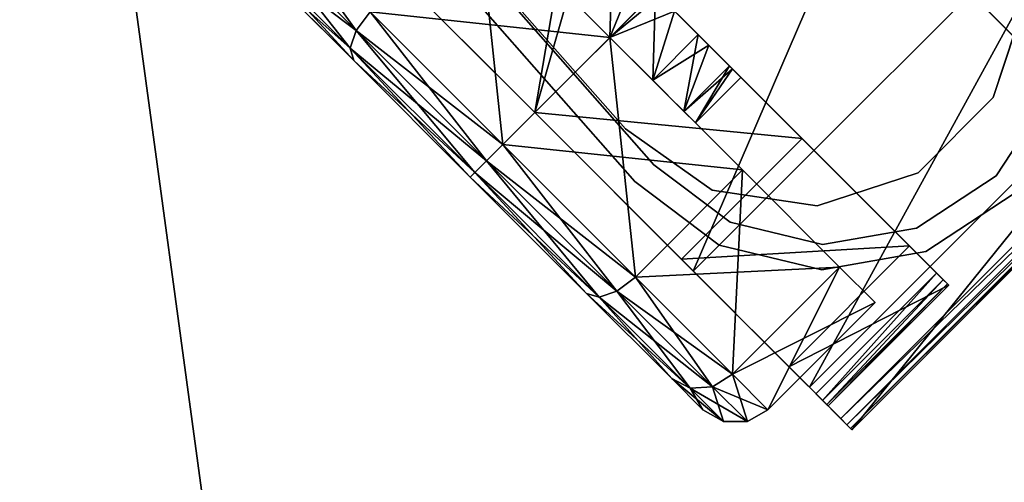
# Model space of a CAD drawing. Extents: x 394 to 544, y 517 to 643.
# Drawn here: x 534 to 537, y 621 to 622 of the extents above; entities that cross this region are included whole.
import ezdxf

# ---------------------------------------------------------------- set-up
doc = ezdxf.new("R2010")
doc.units = 0
for name, color, linetype in [('A-FURN', 7, 'Continuous'), ('A-FURN-ATTRIBUTE-T', 7, 'Continuous'), ('TK3SUPPORT_LEG', 7, 'Continuous'), ('TK3WSURF', 41, 'Continuous')]:
    doc.layers.add(name, color=color, linetype=linetype)
doc.styles.get("Standard").update_dxf_attribs({"font": 'ARIAL.TTF'})

# ---------------------------------------------------------------- blocks, each defined once
blk = doc.blocks.new('3_UNWR2436')
at = {"layer": 'TK3WSURF'}
for points, invisible_edges in [([(0, -1, 28), (36, -1, 28), (0, -24, 28)], 2), ([(36, -1, 28), (36, -24, 28), (0, -24, 28)], 12), ([(0, -24, 29), (36, -24, 29), (0, -1, 29)], 2), ([(36, -24, 29), (36, -1, 29), (0, -1, 29)], 12)]:
    blk.add_3dface(points, dxfattribs=dict(at, invisible_edges=invisible_edges))
at = {"layer": 'A-FURN-ATTRIBUTE-T'}
blk.add_attdef('CAPTG', (0, 1), '', height=2.5, dxfattribs=at)
at = {"layer": 'A-FURN-ATTRIBUTE-T', "flags": 1}
for tag in ['CAPPN', 'CAPMG', 'CAPMC', 'CAPQT', 'CAPDH', 'CAPGC']:
    blk.add_attdef(tag, (0, 0), '', height=0.001, dxfattribs=at)
blk = doc.blocks.new('3_KLP4')
at = {"layer": 'TK3SUPPORT_LEG'}
for points, invisible_edges in [([(-2.3408, -1.1839, 27.6584), (1.7398, -5.1441, 27.6584), (0.5289, 1.1997, 27.6584)], 15), ([(0.5289, 1.1997, 27.4025), (1.7398, -5.1441, 27.4025), (-2.3408, -1.1839, 27.4025)], 15), ([(0.5289, 1.1997, 27.6584), (4.0286, -3.4044, 27.6584), (0.5289, 1.1997, 27.4025)], 2), ([(4.0286, -3.4044, 27.6584), (4.0286, -3.4044, 27.4025), (0.5289, 1.1997, 27.4025)], 12), ([(4.0286, -3.4044, 27.6584), (0.5289, 1.1997, 27.6584), (1.7398, -5.1441, 27.6584)], 2), ([(4.0286, -3.4044, 27.4025), (1.7398, -5.1441, 27.4025), (0.5289, 1.1997, 27.4025)], 2), ([(0.4657, 1.1658, 2.2775), (0.5315, 1.1556, 2.2775), (0.6028, -0.989, 2.2775)], 3), ([(0.6028, -0.989, 27.4025), (0.5315, 1.1556, 27.4025), (0.4657, 1.1658, 27.4025)], 3), ([(0.6028, -0.989, 27.4025), (0.4657, 1.1658, 27.4025), (0.6028, -0.989, 2.2775)], 2), ([(0.4657, 1.1658, 27.4025), (0.4657, 1.1658, 2.2775), (0.6028, -0.989, 2.2775)], 12), ([(0.6676, -0.9848, 2.2775), (0.5315, 1.1556, 2.2775), (0.6676, -0.9848, 27.4025)], 2), ([(0.5315, 1.1556, 2.2775), (0.5315, 1.1556, 27.4025), (0.6676, -0.9848, 27.4025)], 12), ([(0.5315, 1.1556, 2.2775), (0.6676, -0.9848, 2.2775), (0.6028, -0.989, 2.2775)], 14), ([(0.6676, -0.9848, 27.4025), (0.5315, 1.1556, 27.4025), (0.6028, -0.989, 27.4025)], 14), ([(0.5891, -0.872, 2.5115), (0.1562, 0, 2.5115), (0.47, 1, 2.5115)], 3), ([(0.47, 1, 2.6995), (0.1562, 0, 2.6995), (0.5891, -0.872, 2.6995)], 3), ([(0.47, 1, 2.6995), (0.5891, -0.872, 2.6995), (0.47, 1, 2.5115)], 2), ([(0.5891, -0.872, 2.6995), (0.5891, -0.872, 2.5115), (0.47, 1, 2.5115)], 12), ([(0.9587, 0.0559, 1.3878), (0.9587, -1.4102, 1.3878), (0.9587, 0.1693, 0.9646)], 3), ([(0.9587, -1.4102, 1.3878), (0.9587, -1.5236, 0.9646), (0.9587, 0.1693, 0.9646)], 14), ([(0.9587, 0.1693, 0.9646), (0.9587, -1.5236, 0.9646), (0.9587, 0.0559, 0.5414)], 3), ([(0.9587, -1.4102, 1.3878), (0.9587, 0.0559, 1.3878), (0.9587, -1.1004, 1.6976)], 3), ([(0.9587, -0.2539, 1.6976), (0.9587, -1.1004, 1.6976), (0.9587, 0.0559, 1.3878)], 3), ([(0.9587, -0.2539, 0.2315), (0.9587, 0.0559, 0.5414), (0.9587, -1.4102, 0.5414)], 14), ([(0.9587, -1.4102, 0.5414), (0.9587, 0.0559, 0.5414), (0.9587, -1.5236, 0.9646)], 3), ([(0.1353, -0.0781, 2.5115), (0.1562, 0, 2.5115), (0.5891, -0.872, 2.5115)], 14), ([(0.1562, 0, 2.6995), (0.1353, -0.0781, 2.6995), (0.5891, -0.872, 2.6995)], 14), ([(0.0781, -0.1353, 2.5115), (0.1353, -0.0781, 2.5115), (0.5891, -0.872, 2.5115)], 14), ([(0.1353, -0.0781, 2.6995), (0.0781, -0.1353, 2.6995), (0.5891, -0.872, 2.6995)], 14), ([(0.7244, -0.1437, 1.8886), (0.7244, -0.1004, 1.9636), (0.7244, -0.6772, 2.0315)], 3), ([(0.7244, -0.1004, 1.9636), (0.7244, -0.6772, 2.1181), (0.7244, -0.6772, 2.0315)], 14), ([(0.0781, -0.1353, 2.5115), (0.5891, -0.872, 2.5115), (0, -0.1563, 2.5115)], 3), ([(0.5891, -0.872, 2.6995), (0.0781, -0.1353, 2.6995), (0, -0.1563, 2.6995)], 13), ([(-0.1366, -1.4838, 2.5115), (-0.3805, -1.3608, 2.5115), (0, -0.1563, 2.5115)], 14), ([(-0.3805, -1.3608, 2.6995), (-0.1366, -1.4838, 2.6995), (0, -0.1563, 2.6995)], 14), ([(0.1366, -1.4838, 2.5115), (-0.1366, -1.4838, 2.5115), (0, -0.1563, 2.5115)], 14), ([(-0.1366, -1.4838, 2.6995), (0.1366, -1.4838, 2.6995), (0, -0.1563, 2.6995)], 14), ([(0.5891, -0.872, 2.5115), (0.5429, -1.1412, 2.5115), (0, -0.1563, 2.5115)], 14), ([(0.5429, -1.1412, 2.5115), (0.3804, -1.3608, 2.5115), (0, -0.1563, 2.5115)], 14), ([(0.3804, -1.3608, 2.5115), (0.1366, -1.4838, 2.5115), (0, -0.1563, 2.5115)], 14), ([(0.1366, -1.4838, 2.6995), (0.3804, -1.3608, 2.6995), (0, -0.1563, 2.6995)], 14), ([(0.3804, -1.3608, 2.6995), (0.5429, -1.1412, 2.6995), (0, -0.1563, 2.6995)], 14), ([(0.5429, -1.1412, 2.6995), (0.5891, -0.872, 2.6995), (0, -0.1563, 2.6995)], 14), ([(0.4508, -0.6772, 0), (0.4508, -0.6772, 0.6536), (0.4508, -0.1949, 0.1292)], 3), ([(0.4508, -0.6772, 0.6536), (0.4508, -0.5217, 0.6952), (0.4508, -0.1949, 0.1292)], 14), ([(0.4508, -0.5217, 1.2339), (0.4508, -0.6772, 1.2756), (0.4508, -0.1949, 1.7999)], 14), ([(0.4508, -0.1949, 1.7999), (0.4508, -0.6772, 1.2756), (0.4508, -0.6772, 1.9291)], 3), ([(0.9587, -0.6772, 1.811), (0.9587, -1.1004, 1.6976), (0.9587, -0.2539, 1.6976)], 2), ([(0.9587, -1.1004, 0.2315), (0.9587, -0.2539, 0.2315), (0.9587, -1.4102, 0.5414)], 3), ([(0.9587, -1.1004, 0.2315), (0.9587, -0.6772, 0.1181), (0.9587, -0.2539, 0.2315)], 12), ([(0.2854, -0.6772, 1.2756), (0.2854, -1.2106, 1.8886), (0.2854, -0.8327, 1.2339)], 3), ([(0.2854, -0.6772, 2.0315), (0.2854, -1.2106, 1.8886), (0.2854, -0.6772, 1.2756)], 14), ([(0.4508, -0.6772, 0), (0.4508, -1.1594, 0.1292), (0.4508, -0.6772, 0.6536)], 14), ([(0.4508, -0.6772, 0.6536), (0.4508, -1.1594, 0.1292), (0.4508, -0.8327, 0.6952)], 3), ([(0.4508, -0.8327, 1.2339), (0.4508, -1.1594, 1.7999), (0.4508, -0.6772, 1.2756)], 3), ([(0.4508, -1.1594, 1.7999), (0.4508, -0.6772, 1.9291), (0.4508, -0.6772, 1.2756)], 14), ([(0.7244, -1.2106, 1.8886), (0.7244, -0.6772, 2.0315), (0.7244, -1.2539, 1.9636)], 14), ([(0.7244, -0.6772, 2.0315), (0.7244, -0.6772, 2.1181), (0.7244, -1.2539, 1.9636)], 13), ([(0.2854, -0.7467, 0.6614), (0.2854, -1.7001, 0.6614), (-0.2854, -0.7467, 0.6614)], 2), ([(-0.2854, -0.7467, 0.6614), (0.2854, -1.7001, 0.6614), (-0.2854, -1.7001, 0.6614)], 3), ([(-0.2854, -0.7467, 0.6614), (-0.2854, -1.7001, 0.6614), (-0.2854, -0.8713, 0.7216)], 2), ([(0.2854, -0.7467, 0.6614), (0.2854, -0.8713, 0.7216), (0.2854, -1.7001, 0.6614)], 2), ([(-0.2854, -1.2106, 1.8886), (-0.2854, -0.8327, 1.2339), (-0.2854, -1.6012, 1.498)], 3), ([(-0.2854, -0.9465, 1.1201), (-0.2854, -1.6012, 1.498), (-0.2854, -0.8327, 1.2339)], 3), ([(0.2854, -1.2106, 1.8886), (0.2854, -1.6012, 1.498), (0.2854, -0.8327, 1.2339)], 14), ([(0.2854, -0.8327, 1.2339), (0.2854, -1.6012, 1.498), (0.2854, -0.9465, 1.1201)], 3), ([(0.4508, -1.1594, 1.7999), (0.4508, -0.8327, 1.2339), (0.4508, -1.5125, 1.4469)], 3), ([(0.4508, -0.9465, 0.8091), (0.4508, -0.8327, 0.6952), (0.4508, -1.5125, 0.4823)], 14), ([(0.4508, -1.5125, 0.4823), (0.4508, -0.8327, 0.6952), (0.4508, -1.1594, 0.1292)], 3), ([(0.4508, -0.8327, 1.2339), (0.4508, -0.9465, 1.1201), (0.4508, -1.5125, 1.4469)], 14), ([(-0.2854, -0.8713, 0.7216), (-0.2854, -1.7001, 0.6614), (-0.2854, -0.9574, 0.8297)], 3), ([(0.2854, -0.8713, 0.7216), (0.2854, -0.9574, 0.8297), (0.2854, -1.7001, 0.6614)], 14), ([(-0.4508, -1.5125, 0.4823), (-0.4508, -0.9465, 0.8091), (-0.4508, -1.6417, 0.9646)], 3), ([(-0.4508, -0.9465, 0.8091), (-0.4508, -0.9882, 0.9646), (-0.4508, -1.6417, 0.9646)], 14), ([(-0.4508, -0.9882, 0.9646), (-0.4508, -0.9465, 1.1201), (-0.4508, -1.6417, 0.9646)], 14), ([(-0.4508, -1.6417, 0.9646), (-0.4508, -0.9465, 1.1201), (-0.4508, -1.5125, 1.4469)], 3), ([(-0.2854, -0.9882, 0.9646), (-0.2854, -1.7441, 0.9646), (-0.2854, -0.9465, 1.1201)], 3), ([(-0.2854, -1.7441, 0.9646), (-0.2854, -1.6012, 1.498), (-0.2854, -0.9465, 1.1201)], 14), ([(-0.2854, -0.9574, 0.8297), (-0.2854, -1.7245, 0.7609), (-0.2854, -0.9882, 0.9646)], 3), ([(-0.2854, -1.7245, 0.7609), (-0.2854, -0.9574, 0.8297), (-0.2854, -1.7001, 0.6614)], 3), ([(0.2854, -0.9465, 1.1201), (0.2854, -1.7441, 0.9646), (0.2854, -0.9882, 0.9646)], 3), ([(0.2854, -1.7441, 0.9646), (0.2854, -0.9465, 1.1201), (0.2854, -1.6012, 1.498)], 3), ([(0.2854, -1.7001, 0.6614), (0.2854, -0.9574, 0.8297), (0.2854, -1.7245, 0.7609)], 3), ([(0.2854, -0.9882, 0.9646), (0.2854, -1.7245, 0.7609), (0.2854, -0.9574, 0.8297)], 3), ([(0.4508, -0.9882, 0.9646), (0.4508, -1.6417, 0.9646), (0.4508, -0.9465, 1.1201)], 3), ([(0.4508, -0.9882, 0.9646), (0.4508, -0.9465, 0.8091), (0.4508, -1.5125, 0.4823)], 14), ([(0.4508, -1.5125, 1.4469), (0.4508, -0.9465, 1.1201), (0.4508, -1.6417, 0.9646)], 3), ([(0.6676, -0.9848, 2.2775), (0.6296, -1.2536, 2.2775), (0.6028, -0.989, 2.2775)], 14), ([(0.6296, -1.2536, 27.4025), (0.6676, -0.9848, 27.4025), (0.6028, -0.989, 27.4025)], 14), ([(-0.2854, -1.7245, 0.7609), (-0.2854, -1.7392, 0.8623), (-0.2854, -0.9882, 0.9646)], 14), ([(-0.2854, -1.7392, 0.8623), (-0.2854, -1.7441, 0.9646), (-0.2854, -0.9882, 0.9646)], 14), ([(0.2854, -1.7441, 0.9646), (0.2854, -1.7392, 0.8623), (0.2854, -0.9882, 0.9646)], 14), ([(0.2854, -1.7392, 0.8623), (0.2854, -1.7245, 0.7609), (0.2854, -0.9882, 0.9646)], 14), ([(0.4508, -1.6417, 0.9646), (0.4508, -0.9882, 0.9646), (0.4508, -1.5125, 0.4823)], 3), ([(0.6028, -0.989, 2.2775), (0.6296, -1.2536, 2.2775), (0.5684, -1.2316, 2.2775)], 3), ([(0.5684, -1.2316, 27.4025), (0.6296, -1.2536, 27.4025), (0.6028, -0.989, 27.4025)], 3), ([(0.7244, -1.6762, 1.5414), (0.7244, -1.2106, 1.8886), (0.7244, -1.2539, 1.9636)], 3), ([(0.7244, -1.2106, 1.8886), (0.7244, -1.6762, 1.5414), (0.7244, -1.6012, 1.498)], 3), ([(0.5684, -1.2316, 2.2775), (0.4878, -1.4851, 2.2775), (0.4404, -1.4406, 2.2775)], 3), ([(0.4404, -1.4406, 27.4025), (0.4878, -1.4851, 27.4025), (0.5684, -1.2316, 27.4025)], 3), ([(0.6296, -1.2536, 2.2775), (0.4878, -1.4851, 2.2775), (0.5684, -1.2316, 2.2775)], 14), ([(0.6296, -1.2536, 27.4025), (0.5684, -1.2316, 27.4025), (0.4878, -1.4851, 27.4025)], 3), ([(0.4404, -1.4406, 2.2775), (0.2658, -1.6413, 2.2775), (0.24, -1.5816, 2.2775)], 3), ([(0.24, -1.5816, 27.4025), (0.2658, -1.6413, 27.4025), (0.4404, -1.4406, 27.4025)], 3), ([(0.2658, -1.6413, 2.2775), (0.4404, -1.4406, 2.2775), (0.4878, -1.4851, 2.2775)], 3), ([(0.2658, -1.6413, 27.4025), (0.4878, -1.4851, 27.4025), (0.4404, -1.4406, 27.4025)], 14), ([(-0.24, -1.5816, 2.2775), (0, -1.6313, 2.2775), (0, -1.6963, 2.2775)], 14), ([(-0.24, -1.5816, 27.4025), (0, -1.6963, 27.4025), (0, -1.6313, 27.4025)], 3), ([(0.2658, -1.6413, 2.2775), (0, -1.6963, 2.2775), (0.24, -1.5816, 2.2775)], 14), ([(0, -1.6963, 2.2775), (0, -1.6313, 2.2775), (0.24, -1.5816, 2.2775)], 13), ([(0.2658, -1.6413, 27.4025), (0.24, -1.5816, 27.4025), (0, -1.6963, 27.4025)], 3), ([(0.24, -1.5816, 27.4025), (0, -1.6313, 27.4025), (0, -1.6963, 27.4025)], 14), ([(0.7244, -1.7441, 0.9646), (0.7244, -1.6012, 1.498), (0.7244, -1.8307, 0.9646)], 14), ([(0.7244, -1.8307, 0.9646), (0.7244, -1.6012, 1.498), (0.7244, -1.6762, 1.5414)], 3), ([(0.7244, -1.7902, 0.6614), (-0.7244, -1.7902, 0.6614), (0.2854, -1.7001, 0.6614)], 14), ([(-0.7244, -1.7902, 0.6614), (-0.2854, -1.7001, 0.6614), (0.2854, -1.7001, 0.6614)], 15), ([(0.7244, -1.7001, 0.6614), (0.7244, -1.7902, 0.6614), (0.2854, -1.7001, 0.6614)], 2), ([(0.7244, -1.7902, 0.6614), (0.7244, -1.7001, 0.6614), (0.7244, -1.7245, 0.7609)], 12), ([(0.7244, -1.7902, 0.6614), (0.7244, -1.7245, 0.7609), (0.7244, -1.8126, 0.7611)], 3), ([(0.7244, -1.7245, 0.7609), (0.7244, -1.7392, 0.8623), (0.7244, -1.8126, 0.7611)], 14), ([(0.7244, -1.7441, 0.9646), (0.7244, -1.8262, 0.8625), (0.7244, -1.7392, 0.8623)], 3), ([(0.7244, -1.8126, 0.7611), (0.7244, -1.7392, 0.8623), (0.7244, -1.8262, 0.8625)], 3), ([(0.7244, -1.8262, 0.8625), (0.7244, -1.7441, 0.9646), (0.7244, -1.8307, 0.9646)], 3)]:
    blk.add_3dface(points, dxfattribs=dict(at, invisible_edges=invisible_edges))
for points in [[(0.8406, -0.1949, 1.7999), (0.8996, -0.2028, 1.7862), (0.8406, 0.1582, 1.4469)], [(0.8996, -0.2028, 1.7862), (0.8996, 0.1445, 1.439), (0.8406, 0.1582, 1.4469)], [(0.8996, -0.2028, 0.1429), (0.8406, -0.1949, 0.1292), (0.8996, 0.1445, 0.4902)], [(0.8996, -0.2028, 1.7862), (0.9428, -0.2244, 1.7488), (0.8996, 0.1445, 1.439)], [(0.9428, -0.2244, 1.7488), (0.9428, 0.107, 1.4173), (0.8996, 0.1445, 1.439)], [(0.9428, 0.107, 0.5118), (0.8996, -0.2028, 0.1429), (0.8996, 0.1445, 0.4902)], [(0.9428, 0.107, 0.5118), (0.9428, -0.2244, 0.1804), (0.8996, -0.2028, 0.1429)], [(0.9587, 0.0559, 1.3878), (0.9428, 0.107, 1.4173), (0.9587, -0.2539, 1.6976)], [(0.9587, -0.2539, 1.6976), (0.9428, 0.107, 1.4173), (0.9428, -0.2244, 1.7488)], [(0.9428, 0.107, 0.5118), (0.9587, 0.0559, 0.5414), (0.9428, -0.2244, 0.1804)], [(0.9587, 0.0559, 0.5414), (0.9587, -0.2539, 0.2315), (0.9428, -0.2244, 0.1804)], [(0.7244, -0.1004, 1.9636), (0.1192, -0.2485, 2.0355), (0.7244, -0.6772, 2.1181)], [(0.7244, -0.6772, 2.0315), (0.2854, -0.6772, 2.0315), (0.7244, -0.1437, 1.8886)], [(0.8406, -0.1949, 1.7999), (0.4508, -0.1949, 1.7999), (0.8406, -0.6772, 1.9291)], [(0.4508, -0.1949, 1.7999), (0.4508, -0.6772, 1.9291), (0.8406, -0.6772, 1.9291)], [(0.8406, -0.6772, 0), (0.4508, -0.6772, 0), (0.8406, -0.1949, 0.1292)], [(0.4508, -0.6772, 0), (0.4508, -0.1949, 0.1292), (0.8406, -0.1949, 0.1292)], [(0.8996, -0.2028, 1.7862), (0.8406, -0.1949, 1.7999), (0.8996, -0.6772, 1.9133)], [(0.8406, -0.6772, 1.9291), (0.8996, -0.6772, 1.9133), (0.8406, -0.1949, 1.7999)], [(0.8406, -0.6772, 0), (0.8406, -0.1949, 0.1292), (0.8996, -0.2028, 0.1429)], [(0.8996, -0.6772, 0.0158), (0.8406, -0.6772, 0), (0.8996, -0.2028, 0.1429)], [(0.8996, -0.2028, 1.7862), (0.8996, -0.6772, 1.9133), (0.9428, -0.6772, 1.8701)], [(0.8996, -0.2028, 1.7862), (0.9428, -0.6772, 1.8701), (0.9428, -0.2244, 1.7488)], [(0.8996, -0.6772, 0.0158), (0.8996, -0.2028, 0.1429), (0.9428, -0.2244, 0.1804)], [(0.8996, -0.6772, 0.0158), (0.9428, -0.2244, 0.1804), (0.9428, -0.6772, 0.0591)], [(0.9428, -0.6772, 1.8701), (0.9587, -0.6772, 1.811), (0.9428, -0.2244, 1.7488)], [(0.9587, -0.6772, 1.811), (0.9587, -0.2539, 1.6976), (0.9428, -0.2244, 1.7488)], [(0.9587, -0.2539, 0.2315), (0.9428, -0.6772, 0.0591), (0.9428, -0.2244, 0.1804)], [(0.1192, -0.2485, 2.0355), (0, -0.2756, 2.046), (0.7244, -0.6772, 2.1181)], [(0.7244, -0.6772, 2.1181), (0, -0.2756, 2.046), (-0.7244, -0.6772, 2.1181)], [(0.9587, -0.6772, 0.1181), (0.9428, -0.6772, 0.0591), (0.9587, -0.2539, 0.2315)], [(0.4508, -0.5217, 1.2339), (0.2854, -0.5217, 1.2339), (0.4508, -0.6772, 1.2756)], [(0.2854, -0.5217, 1.2339), (0.2854, -0.6772, 1.2756), (0.4508, -0.6772, 1.2756)], [(0.4508, -0.6772, 0.6536), (0.2854, -0.6076, 0.6614), (0.4508, -0.5217, 0.6952)], [(0.2854, -0.6076, 0.6614), (0.4508, -0.6772, 0.6536), (-0.4508, -0.6772, 0.6536)], [(-0.7244, -1.2539, 1.9636), (0.7244, -1.2539, 1.9636), (-0.7244, -0.6772, 2.1181)], [(0.7244, -1.2539, 1.9636), (0.7244, -0.6772, 2.1181), (-0.7244, -0.6772, 2.1181)], [(-0.2854, -0.7467, 0.6614), (-0.4508, -0.6772, 0.6536), (0.4508, -0.6772, 0.6536)], [(0.2854, -0.7467, 0.6614), (-0.2854, -0.7467, 0.6614), (0.4508, -0.6772, 0.6536)], [(0.2854, -0.8327, 1.2339), (0.4508, -0.8327, 1.2339), (0.2854, -0.6772, 1.2756)], [(0.4508, -0.6772, 1.2756), (0.2854, -0.6772, 1.2756), (0.4508, -0.8327, 1.2339)], [(0.2854, -0.6772, 2.0315), (0.7244, -0.6772, 2.0315), (0.2854, -1.2106, 1.8886)], [(0.7244, -1.2106, 1.8886), (0.2854, -1.2106, 1.8886), (0.7244, -0.6772, 2.0315)], [(0.4508, -0.8327, 0.6952), (0.2854, -0.7467, 0.6614), (0.4508, -0.6772, 0.6536)], [(0.4508, -1.1594, 1.7999), (0.8406, -1.1594, 1.7999), (0.4508, -0.6772, 1.9291)], [(0.8406, -0.6772, 1.9291), (0.4508, -0.6772, 1.9291), (0.8406, -1.1594, 1.7999)], [(0.4508, -0.6772, 0), (0.8406, -0.6772, 0), (0.4508, -1.1594, 0.1292)], [(0.8406, -1.1594, 0.1292), (0.4508, -1.1594, 0.1292), (0.8406, -0.6772, 0)], [(0.8406, -1.1594, 1.7999), (0.8996, -1.1515, 1.7862), (0.8406, -0.6772, 1.9291)], [(0.8996, -1.1515, 1.7862), (0.8996, -0.6772, 1.9133), (0.8406, -0.6772, 1.9291)], [(0.8406, -0.6772, 0), (0.8996, -0.6772, 0.0158), (0.8406, -1.1594, 0.1292)], [(0.8996, -0.6772, 0.0158), (0.8996, -1.1515, 0.1429), (0.8406, -1.1594, 0.1292)], [(0.8996, -1.1515, 1.7862), (0.9428, -1.1299, 1.7488), (0.8996, -0.6772, 1.9133)], [(0.9428, -1.1299, 1.7488), (0.9428, -0.6772, 1.8701), (0.8996, -0.6772, 1.9133)], [(0.8996, -0.6772, 0.0158), (0.9428, -0.6772, 0.0591), (0.8996, -1.1515, 0.1429)], [(0.9428, -0.6772, 0.0591), (0.9428, -1.1299, 0.1804), (0.8996, -1.1515, 0.1429)], [(0.9587, -0.6772, 1.811), (0.9428, -0.6772, 1.8701), (0.9587, -1.1004, 1.6976)], [(0.9587, -1.1004, 1.6976), (0.9428, -0.6772, 1.8701), (0.9428, -1.1299, 1.7488)], [(0.9428, -0.6772, 0.0591), (0.9587, -0.6772, 0.1181), (0.9428, -1.1299, 0.1804)], [(0.9587, -0.6772, 0.1181), (0.9587, -1.1004, 0.2315), (0.9428, -1.1299, 0.1804)], [(0.2854, -0.7467, 0.6614), (0.4508, -0.8327, 0.6952), (0.2854, -0.8713, 0.7216)], [(0.4508, -0.8327, 1.2339), (0.2854, -0.8327, 1.2339), (0.4508, -0.9465, 1.1201)], [(0.2854, -0.8327, 1.2339), (0.2854, -0.9465, 1.1201), (0.4508, -0.9465, 1.1201)], [(0.4508, -0.9465, 0.8091), (0.2854, -0.8713, 0.7216), (0.4508, -0.8327, 0.6952)], [(0.2854, -0.9574, 0.8297), (0.2854, -0.8713, 0.7216), (0.4508, -0.9465, 0.8091)], [(0.5891, -0.872, 2.6995), (0.5429, -1.1412, 2.6995), (0.5891, -0.872, 2.5115)], [(0.5891, -0.872, 2.5115), (0.5429, -1.1412, 2.6995), (0.5429, -1.1412, 2.5115)], [(0.2854, -0.9882, 0.9646), (0.4508, -0.9882, 0.9646), (0.2854, -0.9465, 1.1201)], [(0.4508, -0.9465, 1.1201), (0.2854, -0.9465, 1.1201), (0.4508, -0.9882, 0.9646)], [(0.4508, -0.9882, 0.9646), (0.2854, -0.9574, 0.8297), (0.4508, -0.9465, 0.8091)], [(0.4508, -0.9882, 0.9646), (0.2854, -0.9882, 0.9646), (0.2854, -0.9574, 0.8297)], [(0.6676, -0.9848, 2.2775), (0.6296, -1.2536, 27.4025), (0.6296, -1.2536, 2.2775)], [(0.6676, -0.9848, 2.2775), (0.6676, -0.9848, 27.4025), (0.6296, -1.2536, 27.4025)], [(0.6028, -0.989, 2.2775), (0.5684, -1.2316, 2.2775), (0.6028, -0.989, 27.4025)], [(0.6028, -0.989, 27.4025), (0.5684, -1.2316, 2.2775), (0.5684, -1.2316, 27.4025)], [(0.9587, -1.4102, 1.3878), (0.9587, -1.1004, 1.6976), (0.9428, -1.1299, 1.7488)], [(0.9587, -1.4102, 0.5414), (0.9428, -1.4614, 0.5118), (0.9587, -1.1004, 0.2315)], [(0.9587, -1.1004, 0.2315), (0.9428, -1.4614, 0.5118), (0.9428, -1.1299, 0.1804)], [(0.8996, -1.1515, 1.7862), (0.9428, -1.4614, 1.4173), (0.9428, -1.1299, 1.7488)], [(0.8996, -1.4988, 0.4902), (0.8996, -1.1515, 0.1429), (0.9428, -1.1299, 0.1804)], [(0.8996, -1.4988, 0.4902), (0.9428, -1.1299, 0.1804), (0.9428, -1.4614, 0.5118)], [(0.9428, -1.4614, 1.4173), (0.9587, -1.4102, 1.3878), (0.9428, -1.1299, 1.7488)], [(0.3804, -1.3608, 2.5115), (0.5429, -1.1412, 2.5115), (0.3804, -1.3608, 2.6995)], [(0.3804, -1.3608, 2.6995), (0.5429, -1.1412, 2.5115), (0.5429, -1.1412, 2.6995)], [(0.8406, -1.1594, 1.7999), (0.4508, -1.1594, 1.7999), (0.8406, -1.5125, 1.4469)], [(0.4508, -1.1594, 1.7999), (0.4508, -1.5125, 1.4469), (0.8406, -1.5125, 1.4469)], [(0.8406, -1.5125, 0.4823), (0.4508, -1.5125, 0.4823), (0.8406, -1.1594, 0.1292)], [(0.4508, -1.5125, 0.4823), (0.4508, -1.1594, 0.1292), (0.8406, -1.1594, 0.1292)], [(0.8996, -1.1515, 1.7862), (0.8406, -1.1594, 1.7999), (0.8996, -1.4988, 1.439)], [(0.8996, -1.4988, 0.4902), (0.8406, -1.5125, 0.4823), (0.8996, -1.1515, 0.1429)], [(0.8406, -1.1594, 0.1292), (0.8996, -1.1515, 0.1429), (0.8406, -1.5125, 0.4823)], [(0.8406, -1.5125, 1.4469), (0.8996, -1.4988, 1.439), (0.8406, -1.1594, 1.7999)], [(0.8996, -1.1515, 1.7862), (0.8996, -1.4988, 1.439), (0.9428, -1.4614, 1.4173)], [(-0.2854, -1.2106, 1.8886), (-0.2854, -1.6012, 1.498), (-0.7244, -1.6012, 1.498)], [(0.7244, -1.6012, 1.498), (0.2854, -1.6012, 1.498), (0.7244, -1.2106, 1.8886)], [(0.2854, -1.6012, 1.498), (0.2854, -1.2106, 1.8886), (0.7244, -1.2106, 1.8886)], [(0.4404, -1.4406, 27.4025), (0.5684, -1.2316, 27.4025), (0.4404, -1.4406, 2.2775)], [(0.4404, -1.4406, 2.2775), (0.5684, -1.2316, 27.4025), (0.5684, -1.2316, 2.2775)], [(0.7244, -1.2539, 1.9636), (-0.7244, -1.2539, 1.9636), (0.7244, -1.6762, 1.5414)], [(-0.7244, -1.2539, 1.9636), (-0.7244, -1.6762, 1.5414), (0.7244, -1.6762, 1.5414)], [(0.6296, -1.2536, 27.4025), (0.4878, -1.4851, 27.4025), (0.6296, -1.2536, 2.2775)], [(0.6296, -1.2536, 2.2775), (0.4878, -1.4851, 27.4025), (0.4878, -1.4851, 2.2775)], [(-0.3805, -1.3608, 2.6995), (-0.1366, -1.4838, 2.5115), (-0.1366, -1.4838, 2.6995)], [(-0.1366, -1.4838, 2.5115), (-0.3805, -1.3608, 2.6995), (-0.3805, -1.3608, 2.5115)], [(0.1366, -1.4838, 2.6995), (0.3804, -1.3608, 2.5115), (0.3804, -1.3608, 2.6995)], [(0.3804, -1.3608, 2.5115), (0.1366, -1.4838, 2.6995), (0.1366, -1.4838, 2.5115)], [(0.9587, -1.5236, 0.9646), (0.9587, -1.4102, 1.3878), (0.9428, -1.4614, 1.4173)], [(0.9587, -1.5236, 0.9646), (0.9428, -1.5827, 0.9646), (0.9587, -1.4102, 0.5414)], [(0.9587, -1.4102, 0.5414), (0.9428, -1.5827, 0.9646), (0.9428, -1.4614, 0.5118)], [(0.24, -1.5816, 2.2775), (0.4404, -1.4406, 27.4025), (0.4404, -1.4406, 2.2775)], [(0.24, -1.5816, 27.4025), (0.4404, -1.4406, 27.4025), (0.24, -1.5816, 2.2775)], [(0.9428, -1.5827, 0.9646), (0.9428, -1.4614, 1.4173), (0.8996, -1.4988, 1.439)], [(0.8996, -1.4988, 0.4902), (0.9428, -1.4614, 0.5118), (0.8996, -1.6259, 0.9646)], [(0.9428, -1.5827, 0.9646), (0.8996, -1.6259, 0.9646), (0.9428, -1.4614, 0.5118)], [(0.9587, -1.5236, 0.9646), (0.9428, -1.4614, 1.4173), (0.9428, -1.5827, 0.9646)], [(-0.1366, -1.4838, 2.5115), (0.1366, -1.4838, 2.5115), (-0.1366, -1.4838, 2.6995)], [(-0.1366, -1.4838, 2.6995), (0.1366, -1.4838, 2.5115), (0.1366, -1.4838, 2.6995)], [(0.2658, -1.6413, 2.2775), (0.4878, -1.4851, 2.2775), (0.2658, -1.6413, 27.4025)], [(0.2658, -1.6413, 27.4025), (0.4878, -1.4851, 2.2775), (0.4878, -1.4851, 27.4025)], [(0.4508, -1.6417, 0.9646), (0.8406, -1.6417, 0.9646), (0.4508, -1.5125, 1.4469)], [(0.8406, -1.5125, 1.4469), (0.4508, -1.5125, 1.4469), (0.8406, -1.6417, 0.9646)], [(0.8406, -1.6417, 0.9646), (0.4508, -1.6417, 0.9646), (0.8406, -1.5125, 0.4823)], [(0.4508, -1.6417, 0.9646), (0.4508, -1.5125, 0.4823), (0.8406, -1.5125, 0.4823)], [(0.8406, -1.5125, 1.4469), (0.8996, -1.6259, 0.9646), (0.8996, -1.4988, 1.439)], [(0.8406, -1.6417, 0.9646), (0.8996, -1.4988, 0.4902), (0.8996, -1.6259, 0.9646)], [(0.8406, -1.6417, 0.9646), (0.8406, -1.5125, 0.4823), (0.8996, -1.4988, 0.4902)], [(0.8406, -1.6417, 0.9646), (0.8996, -1.6259, 0.9646), (0.8406, -1.5125, 1.4469)], [(0.9428, -1.5827, 0.9646), (0.8996, -1.4988, 1.439), (0.8996, -1.6259, 0.9646)], [(0, -1.6313, 27.4025), (0, -1.6313, 2.2775), (-0.24, -1.5816, 27.4025)], [(0, -1.6313, 2.2775), (-0.24, -1.5816, 2.2775), (-0.24, -1.5816, 27.4025)], [(0, -1.6313, 2.2775), (0, -1.6313, 27.4025), (0.24, -1.5816, 2.2775)], [(0, -1.6313, 27.4025), (0.24, -1.5816, 27.4025), (0.24, -1.5816, 2.2775)], [(0.7244, -1.7441, 0.9646), (0.2854, -1.7441, 0.9646), (0.7244, -1.6012, 1.498)], [(0.2854, -1.7441, 0.9646), (0.2854, -1.6012, 1.498), (0.7244, -1.6012, 1.498)], [(0, -1.6963, 27.4025), (0, -1.6963, 2.2775), (0.2658, -1.6413, 27.4025)], [(0, -1.6963, 2.2775), (0.2658, -1.6413, 2.2775), (0.2658, -1.6413, 27.4025)], [(-0.7244, -1.8307, 0.9646), (0.7244, -1.8307, 0.9646), (-0.7244, -1.6762, 1.5414)], [(0.7244, -1.6762, 1.5414), (-0.7244, -1.6762, 1.5414), (0.7244, -1.8307, 0.9646)], [(0.7244, -1.7001, 0.6614), (0.2854, -1.7001, 0.6614), (0.7244, -1.7245, 0.7609)], [(0.2854, -1.7001, 0.6614), (0.2854, -1.7245, 0.7609), (0.7244, -1.7245, 0.7609)], [(0.2854, -1.7392, 0.8623), (0.7244, -1.7392, 0.8623), (0.2854, -1.7245, 0.7609)], [(0.7244, -1.7245, 0.7609), (0.2854, -1.7245, 0.7609), (0.7244, -1.7392, 0.8623)], [(0.2854, -1.7441, 0.9646), (0.7244, -1.7441, 0.9646), (0.2854, -1.7392, 0.8623)], [(0.7244, -1.7441, 0.9646), (0.7244, -1.7392, 0.8623), (0.2854, -1.7392, 0.8623)], [(-0.7244, -1.7902, 0.6614), (0.7244, -1.7902, 0.6614), (-0.7244, -1.8126, 0.7611)], [(-0.7244, -1.8126, 0.7611), (0.7244, -1.7902, 0.6614), (0.7244, -1.8126, 0.7611)], [(0.7244, -1.8262, 0.8625), (-0.7244, -1.8262, 0.8625), (0.7244, -1.8126, 0.7611)], [(-0.7244, -1.8262, 0.8625), (-0.7244, -1.8126, 0.7611), (0.7244, -1.8126, 0.7611)], [(0.7244, -1.8307, 0.9646), (-0.7244, -1.8307, 0.9646), (0.7244, -1.8262, 0.8625)], [(-0.7244, -1.8307, 0.9646), (-0.7244, -1.8262, 0.8625), (0.7244, -1.8262, 0.8625)]]:
    blk.add_3dface(points, dxfattribs=at)
at = {"layer": 'A-FURN-ATTRIBUTE-T'}
blk.add_attdef('CAPTG', (0, 1), '', height=2.5, dxfattribs=at)
at = {"layer": 'A-FURN-ATTRIBUTE-T', "flags": 1}
for tag in ['CAPPN', 'CAPMG', 'CAPMC', 'CAPQT', 'CAPDH', 'CAPGC']:
    blk.add_attdef(tag, (0, 0), '', height=0.001, dxfattribs=at)

msp = doc.modelspace()

# ---------------------------------------------------------------- block references
at = {"layer": 'A-FURN'}
msp.add_blockref('3_UNWR2436', (506.3558, 639.8492), dxfattribs=at)
at = {"layer": 'A-FURN', "xscale": -1, "rotation": 45.00000000000025}
msp.add_blockref('3_KLP4', (535.6187, 622.5054), dxfattribs=at)

doc.saveas('drawing.dxf')
